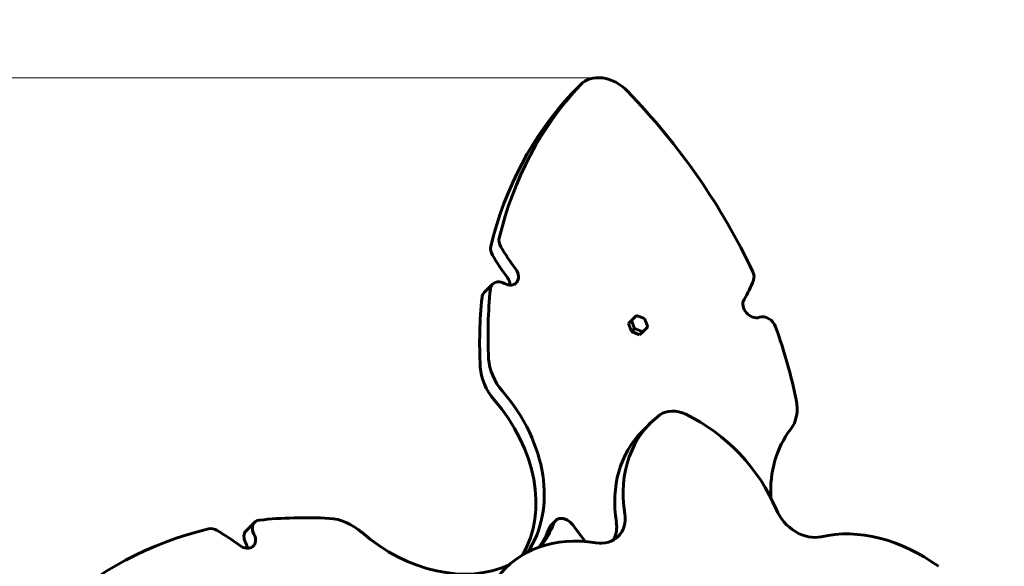
# Model space of a CAD drawing. Units: millimetres. Extents: x 5515 to 16189, y 209 to 21581.
# Drawn here: x 10771 to 11572, y 12589 to 13033 of the extents above; entities that cross this region are included whole.
import ezdxf

# ---------------------------------------------------------------- set-up
doc = ezdxf.new("R2010")
doc.units = ezdxf.units.MM
doc.header["$LTSCALE"] = 120
doc.layers.add('Widoczne (ISO)', color=7, linetype='Continuous', lineweight=60)
doc.layers.add('Wymiar (ISO)', color=7, linetype='Continuous', lineweight=18, true_color=0x00803f)
doc.styles.add('Tekst etykiety (ISO)', font='tahoma.ttf')
doc.dimstyles.new('Domyślne (ISO)', dxfattribs={"dimscale": 120, "dimtxt": 3.5, "dimasz": 2.5, "dimexe": 3.175, "dimexo": 0, "dimgap": 0.762, "dimtad": 1, "dimtoh": 1, "dimdec": 0, "dimrnd": 1e-08, "dimzin": 0, "dimtxsty": 'Tekst etykiety (ISO)', "dimcen": 0.09, "dimdle": 10, "dimclrd": 256, "dimclre": 256, "dimclrt": 256, "dimadec": 0, "dimazin": 0, "dimtfac": 0.714286, "dimtdec": 0, "dimtmove": 0, "dimatfit": 3, "dimfxl": 0, "dimtolj": 1, "dimtzin": 0, "dimlwd": -1, "dimlwe": -1, "dimarcsym": 0})

# ---------------------------------------------------------------- blocks, each defined once
blk = doc.blocks.new('*D3')
at = {"layer": 'Defpoints', "color": 0, "transparency": 16777216}
for p in [(11223.48, 13791.5), (10873.48, 5077.2), (15808.48, 5077.2)]:
    blk.add_point(p, dxfattribs=at)
at = {"layer": 'Wymiar (ISO)', "transparency": 16777216}
for p, q in [((11223.48, 13791.5), (16189.48, 13791.5)), ((15808.48, 13491.5), (15808.48, 5377.2)), ((10873.48, 5077.2), (16189.48, 5077.2))]:
    blk.add_line(p, q, dxfattribs=at)
for points in [[(15758.48, 13491.5), (15858.48, 13491.5), (15808.48, 13791.5)], [(15758.48, 5377.2), (15858.48, 5377.2), (15808.48, 5077.2)]]:
    blk.add_solid(points, dxfattribs=at)
at = {"layer": 'Wymiar (ISO)', "transparency": 16777216, "insert": (15277.86, 9434.35), "char_height": 420, "attachment_point": 2, "rotation": 90, "style": 'Tekst etykiety (ISO)'}
blk.add_mtext('\\A1;8714', dxfattribs=at)
blk = doc.blocks.new('*D6')
at = {"layer": 'Defpoints', "color": 0, "transparency": 16777216}
for p in [(14671.4, 14492.79), (6601.99, 11292.94), (14671.4, 11291.53)]:
    blk.add_point(p, dxfattribs=at)
at = {"layer": 'Wymiar (ISO)', "transparency": 16777216}
for p, q in [((6601.99, 11292.94), (6601.99, 14873.79)), ((14671.4, 11291.53), (14671.4, 14873.79)), ((6901.99, 14492.79), (14371.4, 14492.79))]:
    blk.add_line(p, q, dxfattribs=at)
for points in [[(6901.99, 14542.79), (6901.99, 14442.79), (6601.99, 14492.79)], [(14371.4, 14542.79), (14371.4, 14442.79), (14671.4, 14492.79)]]:
    blk.add_solid(points, dxfattribs=at)
at = {"layer": 'Wymiar (ISO)', "transparency": 16777216, "insert": (10636.69, 15023.41), "char_height": 420, "attachment_point": 2, "style": 'Tekst etykiety (ISO)'}
blk.add_mtext('\\A1;8069', dxfattribs=at)
blk = doc.blocks.new('*D7')
at = {"layer": 'Defpoints', "color": 0, "transparency": 16777216}
for p in [(11244.98, 12985.9), (6050.88, 6941.46), (10343.48, 6941.46)]:
    blk.add_point(p, dxfattribs=at)
at = {"layer": 'Wymiar (ISO)', "transparency": 16777216}
for p, q in [((11244.98, 12985.9), (5669.88, 12985.9)), ((6050.88, 12685.9), (6050.88, 7241.46)), ((10343.48, 6941.46), (5669.88, 6941.46))]:
    blk.add_line(p, q, dxfattribs=at)
for points in [[(6000.88, 12685.9), (6100.88, 12685.9), (6050.88, 12985.9)], [(6000.88, 7241.46), (6100.88, 7241.46), (6050.88, 6941.46)]]:
    blk.add_solid(points, dxfattribs=at)
at = {"layer": 'Wymiar (ISO)', "transparency": 16777216, "insert": (5522.24, 9963.68), "char_height": 420, "attachment_point": 2, "rotation": 90, "style": 'Tekst etykiety (ISO)'}
blk.add_mtext('\\A1;6044', dxfattribs=at)

msp = doc.modelspace()

# ---------------------------------------------------------------- linework, layer by layer
at = {"layer": 'Widoczne (ISO)'}
for p, q in [((11220.46, 12973.81), (11227.28, 12980.63)), ((11148.73, 12811.61), (11155.55, 12818.42)), ((11268.44, 12788.94), (11265.94, 12786.44)), ((11272.5, 12793), (11268.44, 12788.94)), ((11268.44, 12788.94), (11271, 12782.31)), ((11279.13, 12790.44), (11272.5, 12793)), ((11281.7, 12783.81), (11279.13, 12790.44)), ((11265.94, 12786.44), (11268.5, 12779.81)), ((11271, 12782.31), (11268.5, 12779.81)), ((11271, 12782.31), (11277.63, 12779.75)), ((11277.63, 12779.75), (11281.7, 12783.81)), ((11268.5, 12779.81), (11275.13, 12777.25)), ((11277.63, 12779.75), (11275.13, 12777.25)), ((11276.9, 12698.46), (11283.71, 12705.27)), ((10961.98, 12624.86), (10955.16, 12618.04)), ((11203.06, 12622.56), (11206.7, 12626.19)), ((11230.73, 12609.34), (11220.4, 12623.14))]:
    msp.add_line(p, q, dxfattribs=at)
msp.add_arc((11223.48, 11376.35), 2415.15, 35.86992, 90, dxfattribs=at)
for centre, major_axis, start_param, end_param in [((11248.49, 12959.41), (-21.21, 21.21), 4.688843, 6.306732), ((11536.02, 12668.68), (-310.42, 310.42), 0.023546, 0.437848), ((11542.83, 12675.5), (-310.42, 310.42), 0.023546, 0.437848), ((11241.67, 12952.6), (-21.21, 21.21), 0, 0.023546), ((11020.19, 12744.74), (310.42, -310.42), 1.132948, 1.54725), ((11169.57, 12851.71), (-7.07, 7.07), 0.437848, 1.247977), ((11162.75, 12844.89), (7.07, -7.07), 3.579441, 4.38957), ((11288.33, 12898.27), (120.85, -120.85), 4.38957, 4.520231), ((11281.51, 12891.45), (-120.85, 120.85), 1.247977, 1.378639), ((11167.71, 12826.51), (7.07, -7.07), 5.076351, 7.661824), ((11162.62, 12811.35), (-7.07, 7.07), 5.076351, 6.836829), ((11160.89, 12819.69), (7.07, -7.07), 0.680684, 1.378639), ((11223.72, 12906.83), (120.85, -120.85), 0.192158, 0.322819), ((11359.27, 12826.58), (7.07, -7.07), 0.322819, 1.132948), ((11542.83, 12675.5), (310.42, -310.42), 3.695236, 3.846907), ((11536.02, 12668.68), (-310.42, 310.42), 0.553644, 0.705314), ((11155.8, 12804.53), (-7.07, 7.07), 0, 0.553644), ((11368, 12799.98), (7.07, -7.07), 3.33375, 5.919224), ((11377.36, 12782.9), (-7.07, 7.07), 4.158745, 5.919224), ((11020.19, 12744.74), (310.42, -310.42), 0.865482, 1.017153), ((11187.9, 12750.21), (-28.28, 28.28), 0.705314, 1.476476), ((11181.08, 12743.39), (28.28, -28.28), 3.846907, 4.618068), ((11084.71, 12668.21), (84.19, -84.19), 0.199133, 1.476476), ((11091.53, 12675.03), (84.19, -84.19), 0.138858, 1.476476), ((11367.66, 12726.4), (28.28, -28.28), 0.094321, 0.865482), ((11368.57, 12620.42), (-84.85, 84.85), 6.1692, 7.092995), ((11307.68, 12693.01), (-17.68, 17.68), 5.140533, 6.1692), ((11288.76, 12618.31), (-84.85, 84.85), 4.216738, 5.140533), ((11361.75, 12613.6), (-84.85, 84.85), 0, 0.80981), ((11487.75, 12622.54), (-84.19, 84.19), 0.094321, 0.705613), ((11104.9, 12237.57), (310.42, -310.42), 2.436278, 2.587949), ((11236.58, 12634.73), (21.21, -21.21), 5.473375, 7.092995), ((11410.67, 12639.34), (21.21, -21.21), 4.216738, 5.836358), ((10969.05, 12617.79), (-7.07, 7.07), 5.729542, 7.49002), ((11030.19, 12592.5), (-28.28, 28.28), 4.806709, 5.577871), ((11100.47, 12679.94), (84.85, -84.85), 0.136315, 0.32684), ((11104.1, 12683.57), (84.85, -84.85), 0.093333, 0.32684), ((11210.13, 12615.49), (-7.07, 7.07), 0, 0.32684), ((11213.77, 12619.12), (-7.07, 7.07), 4.52694, 6.610025), ((11229.76, 12627.91), (21.21, -21.21), 0.211345, 0.80981), ((11104.9, 12237.57), (-310.42, 310.42), 5.845337, 6.259639), ((10928.7, 12610.83), (-7.07, 7.07), 5.035208, 5.845337), ((10882.13, 12492.08), (120.85, -120.85), 1.762954, 1.893615), ((10953.89, 12612.7), (7.07, -7.07), 4.904547, 7.49002), ((10962.23, 12610.97), (-7.07, 7.07), 0, 1.206835), ((11105.38, 12688.88), (84.19, -84.19), 4.806709, 6.009193), ((11250.89, 12502.74), (-84.85, 84.85), 5.473375, 6.39717), ((11471.22, 12508.57), (84.85, -84.85), 1.770971, 2.694765), ((10947.08, 12605.88), (-7.07, 7.07), 3.822277, 4.348427)]:
    msp.add_ellipse(centre, major_axis=major_axis, ratio=0.766044, start_param=start_param, end_param=end_param, dxfattribs=at)

# ---------------------------------------------------------------- dimensions: what is measured, and where the dimension line sits
at = {"layer": 'Wymiar (ISO)'}
dim = msp.add_linear_dim(base=(14671.4, 14492.79), p1=(6601.99, 11292.94), p2=(14671.4, 11291.53), dimstyle='Domyślne (ISO)', override={"dimtoh": 0, "dimdec": 0, "dimtp": 0, "dimtm": 0, "dimtdec": 0, "dimtofl": 0, "dimatfit": 1}, dxfattribs=at)
dim.commit()
dim.dimension.update_dxf_attribs({"geometry": '*D6', "text_midpoint": (10636.69, 14492.79), "dimtype": 160})
for base, p1, p2, angle, picture, middle in [((15808.48, 5077.2), (11223.48, 13791.5), (10873.48, 5077.2), 270, '*D3', (15808.48, 9434.35)), ((6050.88, 6941.46), (11244.98, 12985.9), (10343.48, 6941.46), 90, '*D7', (6050.88, 9963.68))]:
    dim = msp.add_linear_dim(base=base, p1=p1, p2=p2, angle=angle, dimstyle='Domyślne (ISO)', override={"dimtoh": 0, "dimdec": 0, "dimtp": 0, "dimtm": 0, "dimtdec": 0, "dimtofl": 0, "dimatfit": 1}, dxfattribs=at)
    dim.commit()
    dim.dimension.update_dxf_attribs({"geometry": picture, "text_midpoint": middle, "dimtype": 160})

doc.saveas('drawing.dxf')
